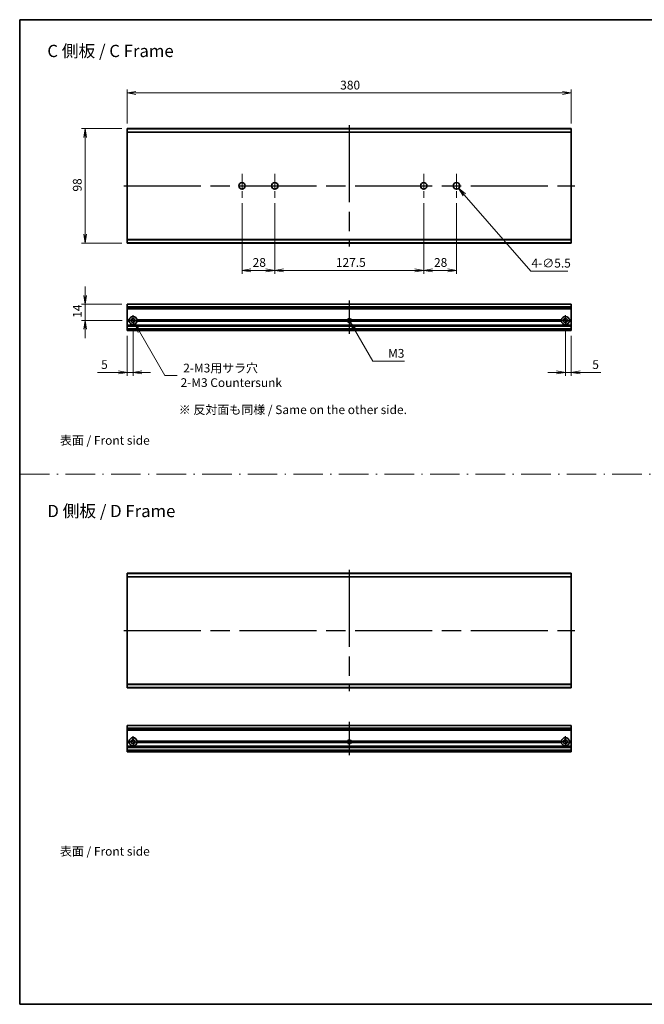
# Model space of a CAD drawing. Units: millimetres. Extents: x 80 to 9719, y 44 to 1871.
# Drawn here: x 4792 to 5326, y 44 to 887 of the extents above; entities that cross this region are included whole.
import ezdxf

# ---------------------------------------------------------------- set-up
doc = ezdxf.new("R2010")
doc.units = ezdxf.units.MM
doc.header["$LTSCALE"] = 5.5
for name, pattern in [('AM_ISO08W050', [18, 12, -1.5, 3, -1.5]), ('AM_ISO08W050x2', [9, 6, -0.75, 1.5, -0.75]), ('CHAIN', [0.3543, 0.2362, -0.0295, 0.0591, -0.0295]), ('DASH_DOT', [0.37, 0.24, -0.06, 0.01, -0.06])]:
    doc.linetypes.add(name, pattern=pattern)
doc.layers.get('Defpoints').update_dxf_attribs({"lineweight": 25})
for name, color, linetype, lineweight in [('AM_7', 4, 'AM_ISO08W050', 25), ('Border (ISO)', 7, 'Continuous', 35), ('Center Mark (ISO)', 131, 'Continuous', 18), ('Dimension (ISO)', 7, 'Continuous', 18), ('Dimension (ISO) @ 1', 7, 'Continuous', 18), ('Sketch Geometry (ISO)', 7, 'Continuous', 18), ('Symbol (ISO)', 7, 'Continuous', 18), ('Visible (ISO)', 7, 'Continuous', 35), ('Visible Narrow (ISO)', 7, 'Continuous', 25)]:
    doc.layers.add(name, color=color, linetype=linetype, lineweight=lineweight)
doc.styles.add('Note Text (TK)', font='MS PGothic.ttf')
doc.dimstyles.new('Default - Method 1b (TK)', dxfattribs={"dimscale": 5.5, "dimtxt": 2.5, "dimasz": 2.5, "dimexe": 1, "dimexo": 1.5, "dimgap": 1, "dimtad": 1, "dimtoh": 1, "dimdsep": 46, "dimtxsty": 'Note Text (TK)', "dimblk": 'OPEN', "dimcen": 0.09, "dimdle": 5, "dimclrd": 100, "dimclre": 100, "dimclrt": 7, "dimadec": 1, "dimazin": 1, "dimtfac": 1, "dimtmove": 0, "dimatfit": 3, "dimldrblk": 'OPEN', "dimfxl": 1, "dimtolj": 1, "dimlwd": -1, "dimlwe": -1, "dimarcsym": 0})

# ---------------------------------------------------------------- blocks, each defined once
blk = doc.blocks.new('図面枠 tk図枠')
at = {"layer": 'Border (ISO)'}
for p, q in [((14.5, 289), (405.5, 289)), ((14.5, 289), (14.5, 8)), ((14.5, 8), (405.5, 8))]:
    blk.add_line(p, q, dxfattribs=at)
blk = doc.blocks.new('_Open')
at = {"color": 0, "linetype": 'ByBlock', "lineweight": -2}
for p, q in [((-1, 0.17), (0, 0)), ((-1, -0.17), (0, 0)), ((0, 0), (-1, 0))]:
    blk.add_line(p, q, dxfattribs=at)
blk = doc.blocks.new('*D133')
at = {"layer": 'Defpoints', "color": 0}
for p in [(4883.77, 793.74), (4847.77, 695.74), (4883.77, 695.74)]:
    blk.add_point(p, dxfattribs=at)
at = {"layer": 'Dimension (ISO)', "color": 100}
for p, q in [((4879.27, 793.74), (4844.77, 793.74)), ((4847.77, 786.24), (4847.77, 703.24)), ((4879.27, 695.74), (4844.77, 695.74))]:
    blk.add_line(p, q, dxfattribs=at)
at = {"layer": 'Dimension (ISO)', "color": 100, "xscale": 7.5, "yscale": 7.5, "zscale": 7.5}
for p, rotation in [((4847.77, 793.74), 90), ((4847.77, 695.74), 270)]:
    blk.add_blockref('_Open', p, dxfattribs=dict(at, rotation=rotation))
at = {"layer": 'Dimension (ISO)', "color": 7, "insert": (4841.02, 739.84), "char_height": 7.5, "attachment_point": 4, "rotation": 90, "style": 'Note Text (TK)'}
blk.add_mtext('\\A1;98', dxfattribs=at)
blk = doc.blocks.new('*D134')
at = {"layer": 'Defpoints', "color": 0}
for p in [(5263.77, 824.24), (4883.77, 793.74), (5263.77, 793.74)]:
    blk.add_point(p, dxfattribs=at)
at = {"layer": 'Dimension (ISO)', "color": 100}
for p, q in [((4883.77, 798.24), (4883.77, 827.24)), ((5263.77, 798.24), (5263.77, 827.24)), ((4891.27, 824.24), (5256.27, 824.24))]:
    blk.add_line(p, q, dxfattribs=at)
at = {"layer": 'Dimension (ISO)', "color": 100, "xscale": 7.5, "yscale": 7.5, "zscale": 7.5, "rotation": 180}
blk.add_blockref('_Open', (4883.77, 824.24), dxfattribs=at)
at = {"layer": 'Dimension (ISO)', "color": 100, "xscale": 7.5, "yscale": 7.5, "zscale": 7.5}
blk.add_blockref('_Open', (5263.77, 824.24), dxfattribs=at)
at = {"layer": 'Dimension (ISO)', "color": 7, "insert": (5066.05, 830.99), "char_height": 7.5, "attachment_point": 4, "style": 'Note Text (TK)'}
blk.add_mtext('\\A1;380', dxfattribs=at)
blk = doc.blocks.new('*D169')
at = {"layer": 'Defpoints', "color": 0}
for p in [(4883.77, 643.46), (4847.77, 629.46), (4884.07, 629.46)]:
    blk.add_point(p, dxfattribs=at)
at = {"layer": 'Dimension (ISO)', "color": 100}
for p, q in [((4847.77, 650.96), (4847.77, 658.46)), ((4879.27, 643.46), (4844.77, 643.46)), ((4847.77, 643.46), (4847.77, 629.46)), ((4879.57, 629.46), (4844.77, 629.46)), ((4847.77, 621.96), (4847.77, 614.46))]:
    blk.add_line(p, q, dxfattribs=at)
at = {"layer": 'Dimension (ISO)', "color": 100, "xscale": 7.5, "yscale": 7.5, "zscale": 7.5}
for p, rotation in [((4847.77, 643.46), 270), ((4847.77, 629.46), 90)]:
    blk.add_blockref('_Open', p, dxfattribs=dict(at, rotation=rotation))
at = {"layer": 'Dimension (ISO)', "color": 7, "insert": (4841.02, 631.75), "char_height": 7.5, "attachment_point": 4, "rotation": 90, "style": 'Note Text (TK)'}
blk.add_mtext('\\A1;14', dxfattribs=at)
blk = doc.blocks.new('*D170')
at = {"layer": 'Defpoints', "color": 0}
for p in [(4888.77, 624.76), (4883.77, 620.96), (4883.77, 584.96)]:
    blk.add_point(p, dxfattribs=at)
at = {"layer": 'Dimension (ISO)', "color": 100}
for p, q in [((4883.77, 616.46), (4883.77, 581.96)), ((4888.77, 620.26), (4888.77, 581.96)), ((4876.27, 584.96), (4858.42, 584.96)), ((4888.77, 584.96), (4883.77, 584.96)), ((4896.27, 584.96), (4903.77, 584.96))]:
    blk.add_line(p, q, dxfattribs=at)
at = {"layer": 'Dimension (ISO)', "color": 100, "xscale": 7.5, "yscale": 7.5, "zscale": 7.5}
blk.add_blockref('_Open', (4883.77, 584.96), dxfattribs=at)
at = {"layer": 'Dimension (ISO)', "color": 100, "xscale": 7.5, "yscale": 7.5, "zscale": 7.5, "rotation": 180}
blk.add_blockref('_Open', (4888.77, 584.96), dxfattribs=at)
at = {"layer": 'Dimension (ISO)', "color": 7, "insert": (4861.42, 591.71), "char_height": 7.5, "attachment_point": 4, "style": 'Note Text (TK)'}
blk.add_mtext('\\A1;5', dxfattribs=at)
blk = doc.blocks.new('*D171')
at = {"layer": 'Defpoints', "color": 0}
for p in [(5258.77, 624.76), (5263.77, 620.96), (5258.77, 584.96)]:
    blk.add_point(p, dxfattribs=at)
at = {"layer": 'Dimension (ISO)', "color": 100}
for p, q in [((5258.77, 620.26), (5258.77, 581.96)), ((5263.77, 616.46), (5263.77, 581.96)), ((5251.27, 584.96), (5243.77, 584.96)), ((5258.77, 584.96), (5263.77, 584.96)), ((5271.27, 584.96), (5289.11, 584.96))]:
    blk.add_line(p, q, dxfattribs=at)
at = {"layer": 'Dimension (ISO)', "color": 100, "xscale": 7.5, "yscale": 7.5, "zscale": 7.5}
blk.add_blockref('_Open', (5258.77, 584.96), dxfattribs=at)
at = {"layer": 'Dimension (ISO)', "color": 100, "xscale": 7.5, "yscale": 7.5, "zscale": 7.5, "rotation": 180}
blk.add_blockref('_Open', (5263.77, 584.96), dxfattribs=at)
at = {"layer": 'Dimension (ISO)', "color": 7, "insert": (5281.77, 591.71), "char_height": 7.5, "attachment_point": 4, "style": 'Note Text (TK)'}
blk.add_mtext('\\A1;5', dxfattribs=at)
blk = doc.blocks.new('*D172')
at = {"layer": 'Defpoints', "color": 0}
for p in [(4888.77, 629.46), (4890.52, 626.43)]:
    blk.add_point(p, dxfattribs=at)
at = {"layer": 'Dimension (ISO)', "color": 100}
for p, q in [((4915.88, 582.5), (4894.27, 619.93)), ((4926.46, 582.5), (4915.88, 582.5))]:
    blk.add_line(p, q, dxfattribs=at)
at = {"layer": 'Dimension (ISO)', "color": 100, "xscale": 7.5, "yscale": 7.5, "zscale": 7.5, "rotation": 119.9999999999656}
blk.add_blockref('_Open', (4890.52, 626.43), dxfattribs=at)
at = {"layer": 'Dimension (ISO)', "color": 7, "insert": (4929.46, 582.5), "char_height": 7.5, "attachment_point": 4, "style": 'Note Text (TK)'}
blk.add_mtext('\\A1; \\fＭＳ Ｐゴシック|b0|i0;{\\H7.4700;2-M3用サラ穴\\P}\\fＭＳ Ｐゴシック|b0|i0;{\\H7.4700;2-M3 Countersunk}', dxfattribs=at)
blk = doc.blocks.new('*D173')
at = {"layer": 'Defpoints', "color": 0}
for p in [(5073.77, 629.46), (5074.52, 628.16)]:
    blk.add_point(p, dxfattribs=at)
at = {"layer": 'Dimension (ISO)', "color": 100}
for p, q in [((5093.9, 594.59), (5078.27, 621.67)), ((5121.03, 594.59), (5093.9, 594.59))]:
    blk.add_line(p, q, dxfattribs=at)
at = {"layer": 'Dimension (ISO)', "color": 100, "xscale": 7.5, "yscale": 7.5, "zscale": 7.5, "rotation": 119.9999999998459}
blk.add_blockref('_Open', (5074.52, 628.16), dxfattribs=at)
at = {"layer": 'Dimension (ISO)', "color": 7, "insert": (5104.71, 601.34), "char_height": 7.5, "attachment_point": 4, "style": 'Note Text (TK)'}
blk.add_mtext('\\A1; \\fＭＳ Ｐゴシック|b0|i0;M3', dxfattribs=at)
blk = doc.blocks.new('*D174')
at = {"layer": 'Defpoints', "color": 0}
for p in [(4982.02, 734.49), (5010.02, 734.49), (5010.02, 672.39)]:
    blk.add_point(p, dxfattribs=at)
at = {"layer": 'Dimension (ISO)', "color": 100}
for p, q in [((4982.02, 729.99), (4982.02, 669.39)), ((5010.02, 729.99), (5010.02, 669.39)), ((4989.52, 672.39), (5002.52, 672.39))]:
    blk.add_line(p, q, dxfattribs=at)
at = {"layer": 'Dimension (ISO)', "color": 100, "xscale": 7.5, "yscale": 7.5, "zscale": 7.5, "rotation": 180}
blk.add_blockref('_Open', (4982.02, 672.39), dxfattribs=at)
at = {"layer": 'Dimension (ISO)', "color": 100, "xscale": 7.5, "yscale": 7.5, "zscale": 7.5}
blk.add_blockref('_Open', (5010.02, 672.39), dxfattribs=at)
at = {"layer": 'Dimension (ISO)', "color": 7, "insert": (4991.1, 679.14), "char_height": 7.5, "attachment_point": 4, "style": 'Note Text (TK)'}
blk.add_mtext('\\A1;28', dxfattribs=at)
blk = doc.blocks.new('*D175')
at = {"layer": 'Defpoints', "color": 0}
for p in [(5010.02, 734.49), (5137.52, 734.49), (5137.52, 672.39)]:
    blk.add_point(p, dxfattribs=at)
at = {"layer": 'Dimension (ISO)', "color": 100}
for p, q in [((5010.02, 729.99), (5010.02, 669.39)), ((5137.52, 729.99), (5137.52, 669.39)), ((5017.52, 672.39), (5130.02, 672.39))]:
    blk.add_line(p, q, dxfattribs=at)
at = {"layer": 'Dimension (ISO)', "color": 100, "xscale": 7.5, "yscale": 7.5, "zscale": 7.5, "rotation": 180}
blk.add_blockref('_Open', (5010.02, 672.39), dxfattribs=at)
at = {"layer": 'Dimension (ISO)', "color": 100, "xscale": 7.5, "yscale": 7.5, "zscale": 7.5}
blk.add_blockref('_Open', (5137.52, 672.39), dxfattribs=at)
at = {"layer": 'Dimension (ISO)', "color": 7, "insert": (5062.35, 679.14), "char_height": 7.5, "attachment_point": 4, "style": 'Note Text (TK)'}
blk.add_mtext('\\A1;127.5', dxfattribs=at)
blk = doc.blocks.new('*D176')
at = {"layer": 'Defpoints', "color": 0}
for p in [(5137.52, 734.49), (5165.52, 734.49), (5165.52, 672.39)]:
    blk.add_point(p, dxfattribs=at)
at = {"layer": 'Dimension (ISO)', "color": 100}
for p, q in [((5137.52, 729.99), (5137.52, 669.39)), ((5165.52, 729.99), (5165.52, 669.39)), ((5145.02, 672.39), (5158.02, 672.39))]:
    blk.add_line(p, q, dxfattribs=at)
at = {"layer": 'Dimension (ISO)', "color": 100, "xscale": 7.5, "yscale": 7.5, "zscale": 7.5, "rotation": 180}
blk.add_blockref('_Open', (5137.52, 672.39), dxfattribs=at)
at = {"layer": 'Dimension (ISO)', "color": 100, "xscale": 7.5, "yscale": 7.5, "zscale": 7.5}
blk.add_blockref('_Open', (5165.52, 672.39), dxfattribs=at)
at = {"layer": 'Dimension (ISO)', "color": 7, "insert": (5146.34, 679.14), "char_height": 7.5, "attachment_point": 4, "style": 'Note Text (TK)'}
blk.add_mtext('\\A1;28', dxfattribs=at)
blk = doc.blocks.new('*D177')
at = {"layer": 'Defpoints', "color": 0}
for p in [(5163.71, 746.81), (5167.33, 742.67)]:
    blk.add_point(p, dxfattribs=at)
at = {"layer": 'Dimension (ISO)', "color": 100}
for p, q in [((5229.31, 671.79), (5172.27, 737.02)), ((5260.86, 671.79), (5229.31, 671.79))]:
    blk.add_line(p, q, dxfattribs=at)
at = {"layer": 'Dimension (ISO)', "color": 100, "xscale": 7.5, "yscale": 7.5, "zscale": 7.5, "rotation": 131.1724715374783}
blk.add_blockref('_Open', (5167.33, 742.67), dxfattribs=at)
at = {"layer": 'Dimension (ISO)', "color": 7, "insert": (5246.59, 678.54), "char_height": 7.5, "attachment_point": 5, "style": 'Note Text (TK)'}
blk.add_mtext('\\A1;4-∅5.5', dxfattribs=at)

msp = doc.modelspace()

# ---------------------------------------------------------------- linework, layer by layer
at = {"layer": 'AM_7'}
for p, q in [((5073.7672, 796.7358), (5073.7672, 692.7358)), ((4880.7672, 744.7358), (5266.7672, 744.7358)), ((5073.7672, 646.4599), (5073.7672, 617.9599)), ((5073.7672, 416.0235), (5073.7672, 312.0235)), ((4880.7672, 364.0235), (5266.7672, 364.0235)), ((5073.7672, 285.7476), (5073.7672, 257.2476))]:
    msp.add_line(p, q, dxfattribs=at)
at = {"layer": 'AM_7', "linetype": 'AM_ISO08W050x2'}
for p, q in [((4888.7672, 629.4599), (4888.7672, 634.1599)), ((5258.7672, 629.4599), (5258.7672, 634.1599)), ((4888.7672, 629.4599), (4884.0672, 629.4599)), ((4888.7672, 629.4599), (4893.4672, 629.4599)), ((4888.7672, 629.4599), (4888.7672, 624.7599)), ((5069.5377, 629.4599), (5077.9967, 629.4599)), ((5258.7672, 629.4599), (5254.0672, 629.4599)), ((5258.7672, 629.4599), (5263.4672, 629.4599)), ((5258.7672, 629.4599), (5258.7672, 624.7599)), ((4888.7672, 268.7476), (4888.7672, 273.4476)), ((5258.7672, 268.7476), (5258.7672, 273.4476)), ((4888.7672, 268.7476), (4884.0672, 268.7476)), ((4888.7672, 268.7476), (4893.4672, 268.7476)), ((4888.7672, 268.7476), (4888.7672, 264.0476)), ((5069.5377, 268.7476), (5077.9967, 268.7476)), ((5258.7672, 268.7476), (5254.0672, 268.7476)), ((5258.7672, 268.7476), (5263.4672, 268.7476)), ((5258.7672, 268.7476), (5258.7672, 264.0476))]:
    msp.add_line(p, q, dxfattribs=at)
at = {"layer": 'Center Mark (ISO)', "linetype": 'CHAIN', "ltscale": 7.593151}
for p, q in [((4982.0172, 754.9858), (4982.0172, 734.4858)), ((5010.0172, 754.9858), (5010.0172, 734.4858)), ((5137.5172, 754.9858), (5137.5172, 734.4858)), ((5165.5172, 754.9858), (5165.5172, 734.4858))]:
    msp.add_line(p, q, dxfattribs=at)
at = {"layer": 'Sketch Geometry (ISO)', "color": 4, "linetype": 'DASH_DOT', "lineweight": 18, "ltscale": 19.164619}
msp.add_line((4791.9346, 498), (5961.9346, 498), dxfattribs=at)
at = {"layer": 'Visible (ISO)'}
for p, q in [((4883.7672, 793.6279), (4883.7672, 793.7358)), ((5263.7672, 793.7358), (4883.7672, 793.7358)), ((4883.7672, 793.6279), (4883.7672, 790.8193)), ((5263.7672, 793.7358), (5263.7672, 793.6279)), ((5263.7672, 790.8193), (5263.7672, 793.6279)), ((4883.7672, 790.6272), (4883.7672, 790.8193)), ((4883.7672, 698.8444), (4883.7672, 790.6272)), ((5263.7672, 790.8193), (5263.7672, 790.6272)), ((5263.7672, 790.6272), (5263.7672, 698.8444)), ((4883.7672, 698.6524), (4883.7672, 698.8444)), ((4883.7672, 698.6524), (4883.7672, 695.8438)), ((4883.7672, 695.7358), (4883.7672, 695.8438)), ((4883.7672, 695.7358), (5263.7672, 695.7358)), ((5263.7672, 698.8444), (5263.7672, 698.6524)), ((5263.7672, 695.8438), (5263.7672, 698.6524)), ((5263.7672, 695.8438), (5263.7672, 695.7358)), ((4883.7672, 643.3904), (4883.7672, 643.4599)), ((5263.7672, 643.4599), (4883.7672, 643.4599)), ((4883.7672, 643.3904), (4883.7672, 641.0499)), ((4883.7672, 640.8194), (4883.7672, 641.0499)), ((4883.7672, 639.7599), (4883.7672, 640.8194)), ((5263.7672, 643.4599), (5263.7672, 643.3904)), ((5263.7672, 641.0499), (5263.7672, 643.3904)), ((5263.7672, 641.0499), (5263.7672, 640.8194)), ((5263.7672, 640.8194), (5263.7672, 639.7599)), ((4883.7672, 639.4599), (4883.7672, 639.7599)), ((4883.7672, 629.9599), (4883.7672, 639.4599)), ((4883.7672, 639.4599), (5263.7672, 639.4599)), ((5263.7672, 639.7599), (5263.7672, 639.4599)), ((5263.7672, 639.4599), (5263.7672, 629.9599)), ((4883.7672, 629.4599), (4883.7672, 629.9599)), ((4883.7672, 629.9599), (4885.3031, 629.9599)), ((4883.7672, 628.9599), (4883.7672, 629.4599)), ((4885.7672, 629.4599), (4883.7672, 629.4599)), ((4885.3031, 628.9599), (4883.7672, 628.9599)), ((4883.7672, 625.5842), (4883.7672, 628.9599)), ((4883.7672, 625.372), (4883.7672, 625.5842)), ((4883.7672, 625.372), (4883.7672, 625.0478)), ((4883.7672, 624.9599), (4883.7672, 625.0478)), ((4883.7672, 624.9599), (4883.7672, 624.6599)), ((4883.7672, 624.9599), (5263.7672, 624.9599)), ((4883.7672, 622.2599), (4883.7672, 624.6599)), ((5072.5377, 629.4599), (4891.7672, 629.4599)), ((4892.2313, 629.9599), (5072.1115, 629.9599)), ((5072.1115, 628.9599), (4892.2313, 628.9599)), ((5255.7672, 629.4599), (5074.9967, 629.4599)), ((5075.4228, 629.9599), (5255.3031, 629.9599)), ((5255.3031, 628.9599), (5075.4228, 628.9599)), ((5263.7672, 629.4599), (5261.7672, 629.4599)), ((5262.2313, 629.9599), (5263.7672, 629.9599)), ((5263.7672, 628.9599), (5262.2313, 628.9599)), ((5263.7672, 629.9599), (5263.7672, 629.4599)), ((5263.7672, 629.4599), (5263.7672, 628.9599)), ((5263.7672, 628.9599), (5263.7672, 625.5842)), ((5263.7672, 625.5842), (5263.7672, 625.372)), ((5263.7672, 625.0478), (5263.7672, 625.372)), ((5263.7672, 625.0478), (5263.7672, 624.9599)), ((5263.7672, 624.6599), (5263.7672, 624.9599)), ((5263.7672, 624.6599), (5263.7672, 622.2599)), ((4883.7672, 622.2599), (4883.7672, 621.9599)), ((4883.7672, 621.872), (4883.7672, 621.9599)), ((5263.7672, 621.9599), (4883.7672, 621.9599)), ((4883.7672, 621.872), (4883.7672, 621.5478)), ((4883.7672, 621.3356), (4883.7672, 621.5478)), ((4883.7672, 621.2599), (4883.7672, 621.3356)), ((4883.7672, 620.9599), (4883.7672, 621.2599)), ((4883.7672, 620.9599), (5263.7672, 620.9599)), ((5263.7672, 621.9599), (5263.7672, 622.2599)), ((5263.7672, 621.9599), (5263.7672, 621.872)), ((5263.7672, 621.5478), (5263.7672, 621.872)), ((5263.7672, 621.5478), (5263.7672, 621.3356)), ((5263.7672, 621.3356), (5263.7672, 621.2599)), ((5263.7672, 621.2599), (5263.7672, 620.9599)), ((4883.7672, 412.9155), (4883.7672, 413.0235)), ((5263.7672, 413.0235), (4883.7672, 413.0235)), ((4883.7672, 412.9155), (4883.7672, 410.1069)), ((4883.7672, 409.9149), (4883.7672, 410.1069)), ((4883.7672, 318.1321), (4883.7672, 409.9149)), ((5263.7672, 413.0235), (5263.7672, 412.9155)), ((5263.7672, 410.1069), (5263.7672, 412.9155)), ((5263.7672, 410.1069), (5263.7672, 409.9149)), ((5263.7672, 409.9149), (5263.7672, 318.1321)), ((4883.7672, 317.94), (4883.7672, 318.1321)), ((4883.7672, 317.94), (4883.7672, 315.1314)), ((4883.7672, 315.0235), (4883.7672, 315.1314)), ((4883.7672, 315.0235), (5263.7672, 315.0235)), ((5263.7672, 318.1321), (5263.7672, 317.94)), ((5263.7672, 315.1314), (5263.7672, 317.94)), ((5263.7672, 315.1314), (5263.7672, 315.0235)), ((4883.7672, 282.678), (4883.7672, 282.7476)), ((5263.7672, 282.7476), (4883.7672, 282.7476)), ((4883.7672, 282.678), (4883.7672, 280.3375)), ((4883.7672, 280.107), (4883.7672, 280.3375)), ((4883.7672, 279.0476), (4883.7672, 280.107)), ((4883.7672, 278.7476), (4883.7672, 279.0476)), ((4883.7672, 269.2476), (4883.7672, 278.7476)), ((4883.7672, 278.7476), (5263.7672, 278.7476)), ((5263.7672, 282.7476), (5263.7672, 282.678)), ((5263.7672, 280.3375), (5263.7672, 282.678)), ((5263.7672, 280.3375), (5263.7672, 280.107)), ((5263.7672, 280.107), (5263.7672, 279.0476)), ((5263.7672, 279.0476), (5263.7672, 278.7476)), ((5263.7672, 278.7476), (5263.7672, 269.2476)), ((4883.7672, 268.7476), (4883.7672, 269.2476)), ((4883.7672, 269.2476), (4885.3031, 269.2476)), ((4883.7672, 268.2476), (4883.7672, 268.7476)), ((4885.7672, 268.7476), (4883.7672, 268.7476)), ((4885.3031, 268.2476), (4883.7672, 268.2476)), ((4883.7672, 264.8718), (4883.7672, 268.2476)), ((4883.7672, 264.6597), (4883.7672, 264.8718)), ((4883.7672, 264.6597), (4883.7672, 264.3354)), ((4883.7672, 264.2476), (4883.7672, 264.3354)), ((4883.7672, 264.2476), (4883.7672, 263.9476)), ((4883.7672, 264.2476), (5263.7672, 264.2476)), ((4883.7672, 261.5476), (4883.7672, 263.9476)), ((4883.7672, 261.5476), (4883.7672, 261.2476)), ((5072.5377, 268.7476), (4891.7672, 268.7476)), ((4892.2313, 269.2476), (5072.1115, 269.2476)), ((5072.1115, 268.2476), (4892.2313, 268.2476)), ((5255.7672, 268.7476), (5074.9967, 268.7476)), ((5075.4228, 269.2476), (5255.3031, 269.2476)), ((5255.3031, 268.2476), (5075.4228, 268.2476)), ((5263.7672, 268.7476), (5261.7672, 268.7476)), ((5262.2313, 269.2476), (5263.7672, 269.2476)), ((5263.7672, 268.2476), (5262.2313, 268.2476)), ((5263.7672, 269.2476), (5263.7672, 268.7476)), ((5263.7672, 268.7476), (5263.7672, 268.2476)), ((5263.7672, 268.2476), (5263.7672, 264.8718)), ((5263.7672, 264.8718), (5263.7672, 264.6597)), ((5263.7672, 264.3354), (5263.7672, 264.6597)), ((5263.7672, 264.3354), (5263.7672, 264.2476)), ((5263.7672, 263.9476), (5263.7672, 264.2476)), ((5263.7672, 263.9476), (5263.7672, 261.5476)), ((5263.7672, 261.2476), (5263.7672, 261.5476)), ((4883.7672, 261.1597), (4883.7672, 261.2476)), ((5263.7672, 261.2476), (4883.7672, 261.2476)), ((4883.7672, 261.1597), (4883.7672, 260.8354)), ((4883.7672, 260.6233), (4883.7672, 260.8354)), ((4883.7672, 260.5476), (4883.7672, 260.6233)), ((4883.7672, 260.2476), (4883.7672, 260.5476)), ((4883.7672, 260.2476), (5263.7672, 260.2476)), ((5263.7672, 261.2476), (5263.7672, 261.1597)), ((5263.7672, 260.8354), (5263.7672, 261.1597)), ((5263.7672, 260.8354), (5263.7672, 260.6233)), ((5263.7672, 260.6233), (5263.7672, 260.5476)), ((5263.7672, 260.5476), (5263.7672, 260.2476))]:
    msp.add_line(p, q, dxfattribs=at)
for centre, radius in [((4982.0172, 744.7358), 2.75), ((5010.0172, 744.7358), 2.75), ((5137.5172, 744.7358), 2.75), ((5165.5172, 744.7358), 2.75), ((4888.7672, 629.4599), 1.7), ((5258.7672, 629.4599), 1.7), ((4888.7672, 268.7476), 1.7), ((5258.7672, 268.7476), 1.7)]:
    msp.add_circle(centre, radius, dxfattribs=at)
for centre, radius, start, end in [((4888.7672, 629.4599), 3.5, 8.2132107, 171.7867893), ((5258.7672, 629.4599), 3.5, 8.2132107, 171.7867893), ((4888.7672, 629.4599), 3.5, 188.2132107, 351.7867893), ((5073.7672, 629.4599), 1.7295, 16.8041357, 163.1958643), ((5073.7672, 629.4599), 1.7295, 196.8041357, 343.1958643), ((5073.7672, 629.4599), 1.2295, 0, 180), ((5073.7672, 629.4599), 1.2295, 180, 0), ((5258.7672, 629.4599), 3.5, 188.2132107, 351.7867893), ((4888.7672, 268.7476), 3.5, 8.2132107, 171.7867893), ((5073.7672, 268.7476), 1.7295, 16.8041357, 163.1958643), ((5073.7672, 268.7476), 1.2295, 0, 180), ((5258.7672, 268.7476), 3.5, 8.2132107, 171.7867893), ((4888.7672, 268.7476), 3.5, 188.2132107, 351.7867893), ((5073.7672, 268.7476), 1.7295, 196.8041357, 343.1958643), ((5073.7672, 268.7476), 1.2295, 180, 0), ((5258.7672, 268.7476), 3.5, 188.2132107, 351.7867893)]:
    msp.add_arc(centre, radius, start, end, dxfattribs=at)
for points in [[(4885.7672, 629.4599), (4885.5351, 629.6919), (4885.3031, 629.9599)], [(4885.3031, 628.9599), (4885.5351, 629.2278), (4885.7672, 629.4599)], [(4892.2313, 629.9599), (4891.9992, 629.6919), (4891.7672, 629.4599)], [(4891.7672, 629.4599), (4891.9992, 629.2278), (4892.2313, 628.9599)], [(5072.1115, 629.9599), (5072.3246, 629.673), (5072.5377, 629.4599)], [(5072.5377, 629.4599), (5072.3246, 629.2468), (5072.1115, 628.9599)], [(5074.9967, 629.4599), (5075.2097, 629.673), (5075.4228, 629.9599)], [(5075.4228, 628.9599), (5075.2097, 629.2468), (5074.9967, 629.4599)], [(5255.7672, 629.4599), (5255.5351, 629.6919), (5255.3031, 629.9599)], [(5255.3031, 628.9599), (5255.5351, 629.2278), (5255.7672, 629.4599)], [(5262.2313, 629.9599), (5261.9992, 629.6919), (5261.7672, 629.4599)], [(5261.7672, 629.4599), (5261.9992, 629.2278), (5262.2313, 628.9599)], [(4885.7672, 268.7476), (4885.5351, 268.9796), (4885.3031, 269.2476)], [(4885.3031, 268.2476), (4885.5351, 268.5155), (4885.7672, 268.7476)], [(4892.2313, 269.2476), (4891.9992, 268.9796), (4891.7672, 268.7476)], [(4891.7672, 268.7476), (4891.9992, 268.5155), (4892.2313, 268.2476)], [(5072.1115, 269.2476), (5072.3246, 268.9606), (5072.5377, 268.7476)], [(5072.5377, 268.7476), (5072.3246, 268.5345), (5072.1115, 268.2476)], [(5074.9967, 268.7476), (5075.2097, 268.9606), (5075.4228, 269.2476)], [(5075.4228, 268.2476), (5075.2097, 268.5345), (5074.9967, 268.7476)], [(5255.7672, 268.7476), (5255.5351, 268.9796), (5255.3031, 269.2476)], [(5255.3031, 268.2476), (5255.5351, 268.5155), (5255.7672, 268.7476)], [(5262.2313, 269.2476), (5261.9992, 268.9796), (5261.7672, 268.7476)], [(5261.7672, 268.7476), (5261.9992, 268.5155), (5262.2313, 268.2476)]]:
    msp.add_open_spline(points, degree=2, dxfattribs=at)
at = {"layer": 'Visible Narrow (ISO)'}
for p, q in [((4883.7672, 793.6279), (5263.7672, 793.6279)), ((5263.7672, 790.8193), (4883.7672, 790.8193)), ((4883.7672, 790.6272), (5263.7672, 790.6272)), ((5263.7672, 698.8444), (4883.7672, 698.8444)), ((4883.7672, 698.6524), (5263.7672, 698.6524)), ((5263.7672, 695.8438), (4883.7672, 695.8438)), ((4883.7672, 643.3904), (5263.7672, 643.3904)), ((5263.7672, 641.0499), (4883.7672, 641.0499)), ((4883.7672, 640.8194), (5263.7672, 640.8194)), ((5263.7672, 639.7599), (4883.7672, 639.7599)), ((5263.7672, 625.5842), (4883.7672, 625.5842)), ((4883.7672, 625.372), (5263.7672, 625.372)), ((5263.7672, 625.0478), (4883.7672, 625.0478)), ((4883.7672, 624.6599), (5263.7672, 624.6599)), ((5263.7672, 622.2599), (4883.7672, 622.2599)), ((4883.7672, 621.872), (5263.7672, 621.872)), ((5263.7672, 621.5478), (4883.7672, 621.5478)), ((4883.7672, 621.3356), (5263.7672, 621.3356)), ((5263.7672, 621.2599), (4883.7672, 621.2599)), ((4883.7672, 412.9155), (5263.7672, 412.9155)), ((5263.7672, 410.1069), (4883.7672, 410.1069)), ((4883.7672, 409.9149), (5263.7672, 409.9149)), ((5263.7672, 318.1321), (4883.7672, 318.1321)), ((4883.7672, 317.94), (5263.7672, 317.94)), ((5263.7672, 315.1314), (4883.7672, 315.1314)), ((4883.7672, 282.678), (5263.7672, 282.678)), ((5263.7672, 280.3375), (4883.7672, 280.3375)), ((4883.7672, 280.107), (5263.7672, 280.107)), ((5263.7672, 279.0476), (4883.7672, 279.0476)), ((5263.7672, 264.8718), (4883.7672, 264.8718)), ((4883.7672, 264.6597), (5263.7672, 264.6597)), ((5263.7672, 264.3354), (4883.7672, 264.3354)), ((4883.7672, 263.9476), (5263.7672, 263.9476)), ((5263.7672, 261.5476), (4883.7672, 261.5476)), ((4883.7672, 261.1597), (5263.7672, 261.1597)), ((5263.7672, 260.8354), (4883.7672, 260.8354)), ((4883.7672, 260.6233), (5263.7672, 260.6233)), ((5263.7672, 260.5476), (4883.7672, 260.5476))]:
    msp.add_line(p, q, dxfattribs=at)
for centre, start, end in [((5073.7672, 629.4599), 169.6108239, 180), ((5073.7672, 629.4599), 180, 190.3891761), ((5073.7672, 629.4599), 10.3891761, 169.6108239), ((5073.7672, 629.4599), 190.3891761, 349.6108239), ((5073.7672, 629.4599), 0, 10.3891761), ((5073.7672, 629.4599), 349.6108239, 0), ((5073.7672, 268.7476), 10.3891761, 169.6108239), ((5073.7672, 268.7476), 169.6108239, 180), ((5073.7672, 268.7476), 180, 190.3891761), ((5073.7672, 268.7476), 190.3891761, 349.6108239), ((5073.7672, 268.7476), 0, 10.3891761), ((5073.7672, 268.7476), 349.6108239, 0)]:
    msp.add_arc(centre, 1.5, start, end, dxfattribs=at)

# ---------------------------------------------------------------- block references
at = {"xscale": 3, "yscale": 3, "zscale": 3}
msp.add_blockref('図面枠 tk図枠', (4748.25, 20), dxfattribs=at)

# ---------------------------------------------------------------- texts
at = {"layer": 'Symbol (ISO)', "color": 7, "attachment_point": 4, "line_spacing_factor": 1.5, "style": 'Note Text (TK)'}
for s, insert, char_height in [('C 側板 / C Frame', (4815.4067, 858.8868), 10.5), ('\\fＭＳ Ｐゴシック|b0|i0;表面 / Front side', (4826.1688, 526.8412), 7.5), ('D 側板 / D Frame', (4815.4067, 464.9916), 10.5), ('\\fＭＳ Ｐゴシック|b0|i0;表面 / Front side', (4826.1688, 175.0008), 7.5)]:
    msp.add_mtext(s, dxfattribs=dict(at, insert=insert, char_height=char_height))
at = {"layer": 'Symbol (ISO)', "color": 7, "insert": (4927.9253, 553.0845), "char_height": 7.5, "width": 204.210534, "attachment_point": 4, "line_spacing_factor": 1.5, "style": 'Note Text (TK)'}
msp.add_mtext('\\fＭＳ Ｐゴシック|b0|i0;※ 反対面も同様 / Same on the other side.', dxfattribs=at)

# ---------------------------------------------------------------- dimensions: what is measured, and where the dimension line sits
at = {"layer": 'Dimension (ISO) @ 1', "color": 100}
for base, p1, p2, angle, override, picture, middle in [((5263.7672, 824.2358), (4883.7672, 793.7358), (5263.7672, 793.7358), 180, {"dimscale": 1, "dimtxt": 7.5, "dimasz": 7.5, "dimexe": 3, "dimexo": 4.5, "dimgap": 3, "dimdec": 2, "dimcen": 0.27, "dimtol": 0, "dimlim": 0, "dimtp": 0, "dimtm": 0, "dimtdec": 2, "dimtix": 0, "dimtofl": 0, "dimtmove": 0, "dimatfit": 1}, '*D134', (5073.7672, 824.2358)), ((4847.7672, 695.7358), (4883.7672, 793.7358), (4883.7672, 695.7358), 270, {"dimscale": 1, "dimtxt": 7.5, "dimasz": 7.5, "dimexe": 3, "dimexo": 4.5, "dimgap": 3, "dimdec": 2, "dimcen": 0.27, "dimtol": 0, "dimlim": 0, "dimtp": 0, "dimtm": 0, "dimtdec": 2, "dimtix": 0, "dimtofl": 0, "dimtmove": 0, "dimatfit": 1}, '*D133', (4847.7672, 744.7358)), ((5010.0172, 672.3882), (4982.0172, 734.4858), (5010.0172, 734.4858), 180, {"dimscale": 1, "dimtxt": 7.5, "dimasz": 7.5, "dimexe": 3, "dimexo": 4.5, "dimgap": 3, "dimcen": 0.27, "dimtix": 0, "dimtofl": 0, "dimtmove": 0, "dimatfit": 1}, '*D174', (4996.0172, 672.3882)), ((5137.5172, 672.3882), (5010.0172, 734.4858), (5137.5172, 734.4858), 180, {"dimscale": 1, "dimtxt": 7.5, "dimasz": 7.5, "dimexe": 3, "dimexo": 4.5, "dimgap": 3, "dimcen": 0.27, "dimtix": 0, "dimtofl": 0, "dimtmove": 0, "dimatfit": 1}, '*D175', (5073.5152, 672.3882)), ((5165.5172, 672.3882), (5137.5172, 734.4858), (5165.5172, 734.4858), 180, {"dimscale": 1, "dimtxt": 7.5, "dimasz": 7.5, "dimexe": 3, "dimexo": 4.5, "dimgap": 3, "dimcen": 0.27, "dimtix": 0, "dimtofl": 0, "dimtmove": 0, "dimatfit": 1}, '*D176', (5151.2652, 672.3882)), ((4847.7672, 629.4599), (4883.7672, 643.4599), (4884.0672, 629.4599), 90, {"dimscale": 1, "dimtxt": 7.5, "dimasz": 7.5, "dimexe": 3, "dimexo": 4.5, "dimgap": 3, "dimdec": 2, "dimcen": 0.27, "dimtol": 0, "dimlim": 0, "dimtp": 0, "dimtm": 0, "dimtdec": 2, "dimtix": 0, "dimtofl": 1, "dimtmove": 0, "dimatfit": 1}, '*D169', (4847.7672, 636.4599)), ((4883.7672, 584.9599), (4888.7672, 624.7599), (4883.7672, 620.9599), 180, {"dimscale": 1, "dimtxt": 7.5, "dimasz": 7.5, "dimexe": 3, "dimexo": 4.5, "dimgap": 3, "dimdec": 2, "dimcen": 0.27, "dimtol": 0, "dimlim": 0, "dimtp": 0, "dimtm": 0, "dimtdec": 2, "dimtix": 0, "dimtofl": 1, "dimtmove": 0, "dimatfit": 1}, '*D170', (4863.5939, 584.9599))]:
    dim = msp.add_linear_dim(base=base, p1=p1, p2=p2, angle=angle, dimstyle='Default - Method 1b (TK)', override=override, dxfattribs=at)
    dim.commit()
    dim.dimension.update_dxf_attribs({"geometry": picture, "text_midpoint": middle, "dimtype": 128})
dim = msp.add_diameter_dim_2p(p1=(5163.7068, 746.8058), p2=(5167.3276, 742.6658), text='4-<>', dimstyle='Default - Method 1b (TK)', override={"dimscale": 1, "dimtxt": 7.5, "dimasz": 7.5, "dimexe": 3, "dimexo": 4.5, "dimgap": 3, "dimtih": 1, "dimtoh": 1, "dimlfac": 1, "dimcen": 0, "dimtix": 0, "dimtofl": 0, "dimtmove": 0, "dimatfit": 3}, dxfattribs=at)
dim.commit()
dim.dimension.update_dxf_attribs({"geometry": '*D177', "text_midpoint": (5246.5867, 671.7939), "dimtype": 131})
for center, mpoint, text, override, picture, middle in [((4888.7672, 629.4599), (4890.5172, 626.4288), ' \\fＭＳ Ｐゴシック|b0|i0;{\\H7.4700;2-M3用サラ穴\\P}\\fＭＳ Ｐゴシック|b0|i0;{\\H7.4700;2-M3 Countersunk}', {"dimscale": 1, "dimtxt": 7.5, "dimasz": 7.5, "dimexe": 3, "dimexo": 4.5, "dimgap": 3, "dimtad": 0, "dimtih": 1, "dimtoh": 1, "dimdec": 2, "dimlfac": 1, "dimcen": 0, "dimtol": 0, "dimlim": 0, "dimtp": 0, "dimtm": 0, "dimtdec": 2, "dimtix": 0, "dimtofl": 0, "dimtmove": 0, "dimatfit": 3, "dimtvp": 0}, '*D172', (4971.7139, 582.5047)), ((5073.7672, 629.4599), (5074.5172, 628.1609), ' \\fＭＳ Ｐゴシック|b0|i0;M3', {"dimscale": 1, "dimtxt": 7.5, "dimasz": 7.5, "dimexe": 3, "dimexo": 4.5, "dimgap": 3, "dimtih": 1, "dimtoh": 1, "dimdec": 2, "dimlfac": 1, "dimcen": 0, "dimtol": 0, "dimlim": 0, "dimtp": 0, "dimtm": 0, "dimtdec": 2, "dimtix": 0, "dimtofl": 0, "dimtmove": 0, "dimatfit": 3}, '*D173', (5112.8717, 594.5922))]:
    dim = msp.add_radius_dim(center=center, mpoint=mpoint, text=text, dimstyle='Default - Method 1b (TK)', override=override, dxfattribs=at)
    dim.commit()
    dim.dimension.update_dxf_attribs({"geometry": picture, "text_midpoint": middle, "dimtype": 132})
dim = msp.add_linear_dim(base=(5258.7672, 584.9599), p1=(5263.7672, 620.9599), p2=(5258.7672, 624.7599), dimstyle='Default - Method 1b (TK)', override={"dimscale": 1, "dimtxt": 7.5, "dimasz": 7.5, "dimexe": 3, "dimexo": 4.5, "dimgap": 3, "dimdec": 2, "dimcen": 0.27, "dimtol": 0, "dimlim": 0, "dimtp": 0, "dimtm": 0, "dimtdec": 2, "dimtix": 0, "dimtofl": 1, "dimtmove": 0, "dimatfit": 1}, dxfattribs=at)
dim.commit()
dim.dimension.update_dxf_attribs({"geometry": '*D171', "text_midpoint": (5283.9405, 584.9599), "dimtype": 128})

doc.saveas('drawing.dxf')
